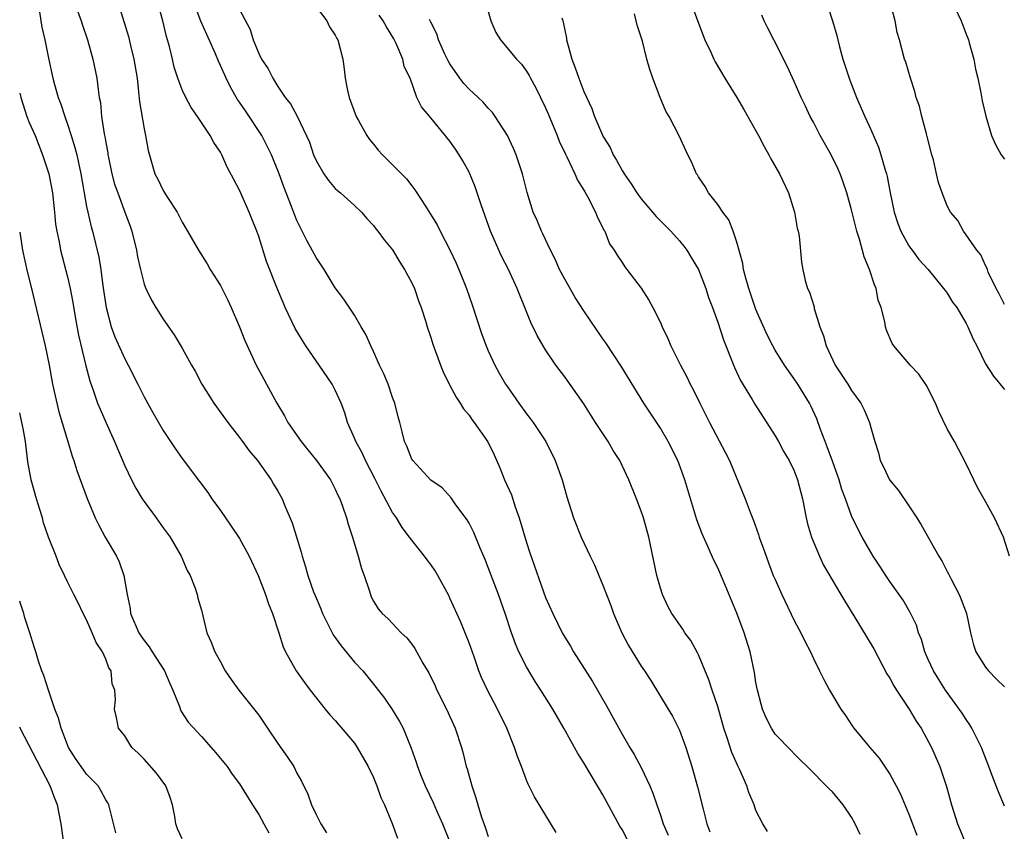
# Model space of a CAD drawing. Units: inches. Extents: x 2505000 to 2508000, y 1554000 to 1557000.
# Drawn here: x 2505000 to 2505103, y 1554432 to 1554517 of the extents above; entities that cross this region are included whole.
import ezdxf

# ---------------------------------------------------------------- set-up
doc = ezdxf.new("R2010")
doc.units = ezdxf.units.IN
doc.header["$MEASUREMENT"] = 0
doc.layers.add('LD25051554_2ft', color=54, linetype='Continuous')

msp = doc.modelspace()

# ---------------------------------------------------------------- linework, layer by layer
at = {"layer": 'LD25051554_2ft'}
msp.add_line((2505000, 1554475.99, 7512), (2505000, 1554476, 7512), dxfattribs=at)
for points, elevation in [([(2505009.62, 1554521), (2505011.37, 1554515.37), (2505011.59, 1554514.41), (2505011.95, 1554513), (2505012.27, 1554511), (2505012.44, 1554509.56), (2505012.52, 1554508.52), (2505013, 1554505.7), (2505013.16, 1554505), (2505013.44, 1554503.44), (2505014.13, 1554501), (2505014.44, 1554500.44), (2505015, 1554499.27), (2505015.47, 1554498.53), (2505016.48, 1554497), (2505017, 1554495.94), (2505017.56, 1554495), (2505018.69, 1554493), (2505019.6, 1554491.6), (2505019.93, 1554491), (2505021, 1554489.31), (2505021.78, 1554487.78), (2505022.13, 1554487), (2505023, 1554485), (2505023.55, 1554483.55), (2505024.73, 1554481), (2505025.52, 1554479.52), (2505025.81, 1554479), (2505026.89, 1554477), (2505027.68, 1554475.68), (2505028.04, 1554475), (2505029.42, 1554473), (2505030.14, 1554472.14), (2505031.03, 1554471.03), (2505032.49, 1554469), (2505033, 1554468.03), (2505033.32, 1554467.32), (2505033.49, 1554467), (2505033.77, 1554466.23), (2505034.17, 1554465), (2505034.35, 1554464.35), (2505034.8, 1554463), (2505035.41, 1554461), (2505035.73, 1554459.73), (2505036.01, 1554459), (2505036.54, 1554457.46), (2505036.67, 1554457), (2505036.77, 1554456.77), (2505037, 1554456.31), (2505037.5, 1554455.5), (2505037.92, 1554455), (2505038.49, 1554454.49), (2505039, 1554453.98), (2505039.91, 1554453), (2505040.47, 1554452.47), (2505041, 1554451.8), (2505041.34, 1554451.34), (2505042.17, 1554449.83), (2505042.79, 1554448.79), (2505043.44, 1554447.44), (2505043.62, 1554447), (2505044.62, 1554445), (2505045.55, 1554443), (2505046.19, 1554441), (2505046.37, 1554440.37), (2505046.7, 1554439), (2505046.78, 1554438.78), (2505047.28, 1554437), (2505047.72, 1554435.72), (2505047.91, 1554435), (2505048.3, 1554433.7), (2505048.67, 1554432.67), (2505049, 1554431.67)], 7522), ([(2505084.02, 1554520.02), (2505085, 1554517.01), (2505085.47, 1554515.47), (2505085.56, 1554515), (2505085.73, 1554514.27), (2505086.09, 1554513), (2505086.8, 1554510.8), (2505087.51, 1554509), (2505088.38, 1554507), (2505089, 1554505.64), (2505089.8, 1554503.8), (2505090.07, 1554503), (2505090.47, 1554501.53), (2505090.64, 1554501), (2505090.71, 1554500.71), (2505091.02, 1554499), (2505091.44, 1554497), (2505091.82, 1554495.82), (2505092.15, 1554495), (2505093, 1554493.48), (2505093.19, 1554493.19), (2505093.34, 1554493), (2505094.04, 1554492.04), (2505095.01, 1554491), (2505096.63, 1554489), (2505096.78, 1554488.78), (2505097, 1554488.52), (2505097.57, 1554487.57), (2505097.99, 1554487), (2505099, 1554485.33), (2505099.17, 1554485), (2505099.7, 1554483.7), (2505100.11, 1554483), (2505101, 1554481.14), (2505101.84, 1554479.84), (2505103, 1554478.44)], 7546), ([(2505005.71, 1554519), (2505006.42, 1554517), (2505006.56, 1554516.56), (2505007.09, 1554515), (2505007.65, 1554513), (2505008.06, 1554511), (2505008.19, 1554509.81), (2505008.32, 1554509), (2505008.45, 1554508.45), (2505008.57, 1554507), (2505008.83, 1554505.17), (2505008.9, 1554504.9), (2505009, 1554504.26), (2505009.2, 1554503.2), (2505009.23, 1554503), (2505009.28, 1554502.72), (2505009.65, 1554501), (2505009.93, 1554499.93), (2505010.25, 1554499), (2505011.01, 1554497), (2505011.54, 1554495.54), (2505011.72, 1554495), (2505012.2, 1554493), (2505012.31, 1554492.31), (2505012.62, 1554491), (2505013, 1554489.46), (2505013.18, 1554489), (2505013.77, 1554487.77), (2505014.23, 1554487), (2505014.54, 1554486.54), (2505015, 1554485.8), (2505016.17, 1554484.17), (2505017, 1554482.77), (2505017.97, 1554481), (2505018.35, 1554480.35), (2505019.05, 1554479), (2505020.3, 1554477), (2505021.76, 1554475), (2505023, 1554473.42), (2505023.31, 1554473), (2505024.01, 1554472.01), (2505024.87, 1554471), (2505026.29, 1554469), (2505026.54, 1554468.54), (2505027, 1554467.8), (2505027.44, 1554467), (2505027.74, 1554466.26), (2505028.51, 1554464.51), (2505029.42, 1554461.42), (2505029.53, 1554461), (2505029.89, 1554459.89), (2505030.12, 1554459), (2505030.73, 1554457.27), (2505030.89, 1554456.89), (2505031.51, 1554455.51), (2505031.68, 1554455), (2505032.38, 1554453.62), (2505032.78, 1554452.78), (2505033.62, 1554451.62), (2505035, 1554449.92), (2505035.88, 1554449), (2505037, 1554447.61), (2505037.28, 1554447.28), (2505038.15, 1554446.15), (2505038.97, 1554444.97), (2505039.73, 1554443.73), (2505040.1, 1554443), (2505040.94, 1554440.94), (2505041.46, 1554439.46), (2505041.6, 1554439), (2505042, 1554438), (2505042.41, 1554437), (2505043.24, 1554435.24), (2505043.58, 1554434.42), (2505044.2, 1554433), (2505045.01, 1554431.01)], 7520), ([(2505056.09, 1554432.09), (2505053.83, 1554435.83), (2505053.17, 1554437.17), (2505053, 1554437.57), (2505052.47, 1554439), (2505052.05, 1554440.05), (2505051.76, 1554441), (2505050.95, 1554443), (2505049.98, 1554445), (2505048.92, 1554447), (2505048.31, 1554448.31), (2505048.03, 1554449), (2505047.52, 1554450.48), (2505047, 1554451.93), (2505046.7, 1554452.7), (2505046.12, 1554454.12), (2505045, 1554456.63), (2505044.88, 1554456.88), (2505043.74, 1554459), (2505043.46, 1554459.46), (2505043, 1554460.12), (2505042.62, 1554460.62), (2505042.35, 1554461), (2505041, 1554462.69), (2505040.78, 1554463), (2505040.01, 1554464.01), (2505039.41, 1554465), (2505039, 1554465.58), (2505037.79, 1554467.79), (2505037.14, 1554469.14), (2505036.16, 1554471), (2505035.81, 1554471.81), (2505035.14, 1554473), (2505035, 1554473.36), (2505034.28, 1554475), (2505033.99, 1554475.99), (2505033.61, 1554477), (2505033, 1554478.37), (2505032.68, 1554479), (2505031.32, 1554481), (2505031, 1554481.44), (2505029.93, 1554483), (2505029.56, 1554483.56), (2505028.82, 1554484.82), (2505027.77, 1554487), (2505027.54, 1554487.54), (2505026.95, 1554488.95), (2505025.82, 1554491.82), (2505025, 1554494.46), (2505024.81, 1554495), (2505024.29, 1554496.29), (2505024.01, 1554497), (2505023, 1554499.29), (2505022.39, 1554500.39), (2505021.71, 1554501.71), (2505021.14, 1554503), (2505021, 1554503.27), (2505020.29, 1554504.29), (2505019.93, 1554505), (2505018.6, 1554507), (2505017.92, 1554507.92), (2505017.36, 1554509), (2505017, 1554509.78), (2505016.55, 1554511), (2505016.17, 1554512.17), (2505015.99, 1554513), (2505015.68, 1554514.32), (2505015.36, 1554515.36), (2505014.97, 1554517), (2505014.4, 1554519)], 7524), ([(2505063.73, 1554431), (2505063, 1554432.42), (2505062.77, 1554432.77), (2505061, 1554436.05), (2505060.63, 1554436.63), (2505060.43, 1554437), (2505059, 1554439.38), (2505058.36, 1554440.36), (2505056.91, 1554443), (2505055.76, 1554445), (2505054.5, 1554447), (2505053.91, 1554447.91), (2505053, 1554449.42), (2505052.2, 1554451), (2505051.84, 1554451.84), (2505051.42, 1554453), (2505050.77, 1554455), (2505050.06, 1554457), (2505049, 1554459.82), (2505048.67, 1554460.67), (2505048.14, 1554461.86), (2505047.5, 1554463.5), (2505047, 1554464.46), (2505046.81, 1554464.81), (2505045.62, 1554466.38), (2505045.11, 1554467.11), (2505044.17, 1554468.17), (2505043, 1554468.97), (2505041.1, 1554471), (2505041, 1554471.16), (2505040.5, 1554472.5), (2505040.26, 1554473), (2505039.99, 1554474.01), (2505039.74, 1554475), (2505039.58, 1554475.58), (2505039.23, 1554477), (2505039, 1554477.6), (2505038.52, 1554479), (2505038.07, 1554480.07), (2505037.64, 1554481), (2505037, 1554482.42), (2505036.71, 1554483), (2505036.2, 1554484.2), (2505035.71, 1554485), (2505035, 1554486.23), (2505033.89, 1554487.89), (2505033, 1554489.07), (2505031.84, 1554491), (2505031, 1554492.25), (2505030.03, 1554494.03), (2505029.36, 1554495.36), (2505029, 1554496.11), (2505028.74, 1554496.74), (2505028.43, 1554497.57), (2505027.63, 1554499.63), (2505027.13, 1554501), (2505026.32, 1554503), (2505025.89, 1554503.89), (2505025.31, 1554505), (2505023.6, 1554507.6), (2505023, 1554508.49), (2505022.78, 1554508.78), (2505022.05, 1554510.05), (2505021.58, 1554511), (2505021, 1554512.32), (2505020.78, 1554512.78), (2505020.46, 1554513.54), (2505019.56, 1554515.56), (2505018.96, 1554516.96), (2505018.19, 1554519)], 7526), ([(2505023, 1554518.19), (2505024.1, 1554516.1), (2505024.43, 1554515), (2505025, 1554513.59), (2505025.3, 1554513), (2505025.97, 1554511.97), (2505026.46, 1554511), (2505027, 1554510.12), (2505027.78, 1554509), (2505028.33, 1554508.33), (2505029.02, 1554507.02), (2505030.31, 1554504.31), (2505030.74, 1554503), (2505031, 1554502.4), (2505031.82, 1554501), (2505032.29, 1554500.29), (2505033, 1554499.47), (2505033.24, 1554499.24), (2505033.56, 1554499), (2505035, 1554497.69), (2505035.73, 1554497), (2505036.31, 1554496.31), (2505037, 1554495.6), (2505037.25, 1554495.25), (2505037.47, 1554495), (2505038.11, 1554494.11), (2505039, 1554493.05), (2505039.76, 1554491.76), (2505040.26, 1554491), (2505041, 1554489.59), (2505041.28, 1554489), (2505041.71, 1554487.71), (2505042, 1554487), (2505042.48, 1554485.52), (2505042.63, 1554485), (2505043, 1554483.87), (2505043.19, 1554483.19), (2505044, 1554481), (2505044.3, 1554480.3), (2505044.93, 1554479), (2505045.64, 1554477.64), (2505046.07, 1554477), (2505046.42, 1554476.42), (2505047, 1554475.75), (2505047.3, 1554475.3), (2505047.54, 1554475), (2505048.95, 1554472.95), (2505049.62, 1554471.62), (2505050.23, 1554470.23), (2505050.71, 1554469), (2505051.42, 1554467.42), (2505051.83, 1554466.17), (2505052.25, 1554465), (2505053, 1554462.44), (2505053.35, 1554461.35), (2505055, 1554456.7), (2505055.74, 1554455), (2505056.74, 1554453), (2505057, 1554452.54), (2505057.59, 1554451.59), (2505057.92, 1554451), (2505059.9, 1554447.9), (2505061.37, 1554445.36), (2505063, 1554442.39), (2505063.81, 1554441), (2505064.27, 1554440.27), (2505065, 1554438.91), (2505065.89, 1554437), (2505066.22, 1554436.22), (2505066.62, 1554435), (2505067, 1554433.93), (2505067.31, 1554433), (2505067.83, 1554431.83)], 7528), ([(2505031, 1554518.46), (2505032.11, 1554517), (2505032.39, 1554516.39), (2505033, 1554515.52), (2505033.17, 1554515.17), (2505033.27, 1554515), (2505033.78, 1554513), (2505033.95, 1554511.95), (2505034.04, 1554511), (2505034.27, 1554509.73), (2505034.45, 1554509), (2505035.18, 1554507), (2505035.44, 1554506.56), (2505036.3, 1554505), (2505036.58, 1554504.58), (2505037, 1554504.1), (2505037.49, 1554503.49), (2505037.95, 1554503), (2505040.46, 1554500.46), (2505041, 1554499.74), (2505041.34, 1554499.34), (2505042.5, 1554497.5), (2505042.9, 1554496.9), (2505043.65, 1554495.65), (2505043.97, 1554495), (2505045, 1554493.05), (2505045.65, 1554491.65), (2505045.93, 1554491), (2505046.71, 1554489), (2505047.31, 1554487.31), (2505048.29, 1554484.29), (2505048.78, 1554483), (2505049, 1554482.47), (2505049.68, 1554481), (2505050.14, 1554480.14), (2505050.82, 1554479), (2505051, 1554478.72), (2505052.2, 1554477), (2505053, 1554475.91), (2505053.4, 1554475.4), (2505053.69, 1554475), (2505055.01, 1554473), (2505056.01, 1554471), (2505056.72, 1554469), (2505057.22, 1554467.22), (2505057.93, 1554465), (2505058.72, 1554463), (2505059.65, 1554461), (2505060.11, 1554460.11), (2505060.56, 1554459), (2505061, 1554457.99), (2505061.37, 1554457), (2505061.83, 1554455.83), (2505062.11, 1554455), (2505062.97, 1554453), (2505063.66, 1554451.66), (2505065, 1554449.51), (2505065.35, 1554449), (2505066, 1554448), (2505067.83, 1554445), (2505068.26, 1554444.26), (2505068.91, 1554443), (2505069, 1554442.81), (2505069.66, 1554441), (2505070.29, 1554439), (2505070.89, 1554436.89), (2505071.47, 1554434.53), (2505071.87, 1554433), (2505072.19, 1554432.19)], 7530), ([(2505070.17, 1554519), (2505071.47, 1554515.46), (2505071.66, 1554515), (2505072.27, 1554513.73), (2505072.59, 1554513), (2505072.72, 1554512.72), (2505073.76, 1554511), (2505075, 1554508.99), (2505075.73, 1554507.73), (2505077, 1554505.49), (2505077.27, 1554505), (2505077.85, 1554503.85), (2505078.36, 1554503), (2505078.57, 1554502.57), (2505079.46, 1554501), (2505080.39, 1554499), (2505081.03, 1554497), (2505081.32, 1554495.32), (2505081.41, 1554495), (2505081.51, 1554494.49), (2505081.75, 1554491.75), (2505081.9, 1554491), (2505082.16, 1554489.84), (2505082.4, 1554489), (2505082.61, 1554488.61), (2505083.07, 1554487.07), (2505083.09, 1554486.91), (2505083.68, 1554485), (2505084.07, 1554484.07), (2505084.33, 1554483), (2505085.3, 1554481), (2505086.61, 1554479), (2505087, 1554478.33), (2505087.96, 1554477), (2505088.3, 1554476.3), (2505088.87, 1554475), (2505089, 1554474.48), (2505089.43, 1554473), (2505089.81, 1554471.81), (2505090, 1554471), (2505090.35, 1554470.35), (2505090.97, 1554469), (2505091.89, 1554467.89), (2505093, 1554466.28), (2505093.84, 1554465), (2505094.27, 1554464.27), (2505096.12, 1554461), (2505096.47, 1554460.46), (2505097, 1554459.41), (2505097.15, 1554459.15), (2505097.4, 1554458.6), (2505098.24, 1554457), (2505098.47, 1554456.47), (2505099.01, 1554455.01), (2505099.43, 1554453), (2505099.74, 1554451.74), (2505100, 1554451), (2505101, 1554449.38), (2505101.33, 1554449), (2505102.14, 1554448.14), (2505103, 1554447.35)], 7542), ([(2505103, 1554487.33), (2505102.44, 1554488.44), (2505102.12, 1554489), (2505101.3, 1554490.7), (2505101.2, 1554491), (2505101.16, 1554491.16), (2505101, 1554491.42), (2505100.53, 1554492.53), (2505100.1, 1554493), (2505099, 1554494.62), (2505098.7, 1554495), (2505098.1, 1554496.1), (2505097.36, 1554497), (2505097, 1554497.66), (2505096.48, 1554499), (2505096.08, 1554500.08), (2505095.89, 1554501), (2505095.55, 1554502.45), (2505095.39, 1554503), (2505094.91, 1554504.91), (2505094.83, 1554505.17), (2505094.34, 1554507), (2505094.09, 1554508.09), (2505093.76, 1554509), (2505093.62, 1554509.62), (2505093.15, 1554511), (2505092.67, 1554512.67), (2505092.55, 1554513), (2505092.02, 1554515), (2505091.78, 1554515.78), (2505091.56, 1554517), (2505091.02, 1554519)], 7548), ([(2505097.52, 1554519), (2505098.45, 1554517), (2505099, 1554515.61), (2505099.22, 1554515), (2505099.31, 1554514.69), (2505099.77, 1554513), (2505099.96, 1554511.96), (2505100.2, 1554511), (2505100.52, 1554509.48), (2505100.65, 1554508.65), (2505101.03, 1554507.03), (2505101.64, 1554505), (2505102.05, 1554504.05), (2505102.65, 1554503), (2505103, 1554502.52)], 7550), ([(2505002.07, 1554517.93), (2505002.2, 1554517), (2505002.33, 1554516.33), (2505002.62, 1554515), (2505003, 1554513.08), (2505003.48, 1554511), (2505003.64, 1554510.36), (2505004.03, 1554509), (2505004.3, 1554508.3), (2505004.71, 1554507), (2505005, 1554506.21), (2505005.39, 1554505), (2505005.77, 1554503.77), (2505005.96, 1554503), (2505006.16, 1554502.16), (2505006.4, 1554501), (2505007, 1554497.57), (2505007.12, 1554497), (2505007.47, 1554495.47), (2505007.61, 1554495), (2505008.29, 1554492.29), (2505008.5, 1554491), (2505008.71, 1554489.29), (2505009.03, 1554487), (2505009.57, 1554485), (2505009.96, 1554483.96), (2505011, 1554481.66), (2505011.36, 1554481), (2505012.37, 1554479), (2505013, 1554477.69), (2505013.96, 1554475.96), (2505015, 1554474.15), (2505016.27, 1554472.27), (2505017, 1554471.23), (2505018.82, 1554468.82), (2505019.67, 1554467.67), (2505020.11, 1554467), (2505021, 1554465.77), (2505021.52, 1554465), (2505022.13, 1554464.13), (2505023, 1554462.84), (2505024.01, 1554461), (2505024.93, 1554459), (2505025.7, 1554457), (2505026.01, 1554456.01), (2505026.44, 1554455), (2505027.1, 1554453), (2505027.54, 1554451.54), (2505027.8, 1554451), (2505028.91, 1554449), (2505029.79, 1554447.79), (2505030.38, 1554447), (2505031.95, 1554445), (2505032.42, 1554444.42), (2505033, 1554443.83), (2505033.37, 1554443.37), (2505035, 1554441.44), (2505035.3, 1554441), (2505036.44, 1554439), (2505037, 1554437.85), (2505037.36, 1554437), (2505037.77, 1554435.77), (2505038.14, 1554435), (2505038.96, 1554433.04), (2505039.51, 1554431.51)], 7518), ([(2505078.21, 1554432.21), (2505077.72, 1554433), (2505077, 1554434.41), (2505076.8, 1554435), (2505076.27, 1554436.27), (2505076.04, 1554437), (2505075.27, 1554438.73), (2505075.09, 1554439.09), (2505074.47, 1554440.47), (2505073.99, 1554442.01), (2505073.65, 1554443), (2505073, 1554445.28), (2505072.42, 1554447), (2505072.08, 1554448.08), (2505071, 1554450.67), (2505070.89, 1554450.89), (2505070.18, 1554452.18), (2505069.56, 1554453), (2505069.36, 1554453.36), (2505068.21, 1554455), (2505067.79, 1554455.79), (2505067.23, 1554457), (2505067, 1554457.67), (2505066.64, 1554459), (2505065.79, 1554463), (2505065.24, 1554465), (2505065, 1554465.72), (2505064.51, 1554467), (2505063.72, 1554469), (2505063, 1554470.5), (2505062.75, 1554471), (2505062.06, 1554472.06), (2505061.53, 1554473), (2505060.23, 1554475), (2505059, 1554476.94), (2505057, 1554479.76), (2505056.08, 1554481), (2505055, 1554482.59), (2505054.74, 1554483), (2505054.1, 1554484.1), (2505053.44, 1554485.44), (2505052.83, 1554487), (2505052.3, 1554488.3), (2505052.04, 1554489), (2505051.13, 1554491), (2505050.4, 1554492.4), (2505049.23, 1554495), (2505048.26, 1554497.74), (2505047.65, 1554499.65), (2505047, 1554501.16), (2505046.35, 1554502.35), (2505045.96, 1554503), (2505045.58, 1554503.58), (2505045, 1554504.41), (2505043, 1554506.85), (2505042.01, 1554508.01), (2505041.54, 1554509), (2505040.82, 1554511), (2505040.21, 1554512.21), (2505040.07, 1554513), (2505039.37, 1554514.63), (2505039.12, 1554515.12), (2505038.36, 1554516.36), (2505038, 1554517), (2505037.6, 1554517.6)], 7532), ([(2505087.89, 1554431.89), (2505087.39, 1554433), (2505087, 1554433.72), (2505086.13, 1554435), (2505085, 1554436.35), (2505084.66, 1554436.66), (2505082.37, 1554439), (2505081.66, 1554439.66), (2505081, 1554440.34), (2505080.69, 1554440.69), (2505079, 1554442.38), (2505078.61, 1554443), (2505078.08, 1554444.08), (2505077.7, 1554445), (2505077.54, 1554445.54), (2505077.15, 1554447), (2505077, 1554447.81), (2505076.84, 1554448.84), (2505076.38, 1554451), (2505075.75, 1554453), (2505075, 1554455.04), (2505073.61, 1554458.39), (2505073, 1554459.8), (2505072.6, 1554460.6), (2505071.97, 1554462.03), (2505071.36, 1554463.36), (2505070.81, 1554464.81), (2505069.57, 1554469), (2505068.83, 1554471), (2505067.82, 1554473), (2505067, 1554474.4), (2505065.28, 1554477), (2505062.89, 1554480.89), (2505061.31, 1554483.31), (2505061, 1554483.73), (2505059, 1554486.66), (2505058.08, 1554488.08), (2505057, 1554489.97), (2505056.47, 1554491), (2505056.02, 1554492.02), (2505055.52, 1554493), (2505054.72, 1554494.72), (2505054.57, 1554495), (2505054.12, 1554496.12), (2505053.71, 1554497), (2505053.06, 1554499.06), (2505052.58, 1554501), (2505051.92, 1554503), (2505051.65, 1554503.65), (2505051.01, 1554505), (2505049.74, 1554507), (2505049.43, 1554507.43), (2505049, 1554507.88), (2505048.48, 1554508.48), (2505047.93, 1554509), (2505047, 1554509.84), (2505046.44, 1554510.44), (2505046.02, 1554511), (2505045, 1554512.5), (2505044.82, 1554512.82), (2505044.47, 1554513.53), (2505043.81, 1554515), (2505043.64, 1554515.63), (2505043, 1554516.85), (2505042.87, 1554517.13)], 7534), ([(2505049, 1554517.97), (2505049.26, 1554517), (2505049.78, 1554515.78), (2505050.27, 1554515), (2505051.97, 1554513), (2505052.47, 1554512.46), (2505053, 1554511.72), (2505053.28, 1554511.28), (2505053.41, 1554511), (2505053.98, 1554509.98), (2505054.45, 1554509), (2505055, 1554507.9), (2505055.27, 1554507.27), (2505056.22, 1554505), (2505056.43, 1554504.43), (2505057.07, 1554503.07), (2505057.23, 1554502.77), (2505058.07, 1554501), (2505058.33, 1554500.33), (2505059, 1554499.28), (2505059.1, 1554499.1), (2505059.38, 1554498.62), (2505060.22, 1554497), (2505060.42, 1554496.42), (2505061, 1554495.35), (2505061.1, 1554495.1), (2505061.18, 1554495), (2505061.69, 1554493.69), (2505062.17, 1554493), (2505062.48, 1554492.48), (2505063, 1554491.73), (2505063.28, 1554491.28), (2505063.51, 1554491), (2505065, 1554489.04), (2505065.8, 1554487.8), (2505066.22, 1554487), (2505067, 1554485.44), (2505067.18, 1554485), (2505067.77, 1554483.77), (2505068.09, 1554483), (2505069.11, 1554481), (2505069.77, 1554479.77), (2505070.13, 1554479), (2505070.43, 1554478.43), (2505071.12, 1554477), (2505072.15, 1554475), (2505073.81, 1554471.81), (2505074.22, 1554471), (2505075.86, 1554467), (2505076.39, 1554465.61), (2505076.75, 1554464.75), (2505077.27, 1554463.27), (2505077.35, 1554463), (2505077.79, 1554461.79), (2505078.05, 1554461), (2505078.32, 1554460.32), (2505078.81, 1554459), (2505079, 1554458.55), (2505079.72, 1554457), (2505081, 1554454.29), (2505081.68, 1554453), (2505082.1, 1554452.1), (2505082.69, 1554451), (2505083, 1554450.31), (2505083.66, 1554449), (2505084.1, 1554448.1), (2505084.69, 1554447), (2505085.86, 1554445), (2505086.35, 1554444.35), (2505087, 1554443.35), (2505087.25, 1554443), (2505088.92, 1554441), (2505089.89, 1554439.89), (2505091, 1554438.22), (2505091.66, 1554437), (2505092.1, 1554436.1), (2505093, 1554434.01), (2505093.37, 1554433), (2505093.84, 1554431.84)], 7536), ([(2505056.7, 1554517.3), (2505056.79, 1554517), (2505056.85, 1554516.85), (2505057, 1554516.03), (2505057.18, 1554515.18), (2505057.19, 1554515), (2505057.24, 1554514.76), (2505057.74, 1554513), (2505058.1, 1554512.1), (2505058.48, 1554511), (2505059, 1554509.61), (2505059.83, 1554507.83), (2505060.12, 1554507), (2505060.94, 1554505.06), (2505061, 1554504.94), (2505061.74, 1554503.74), (2505062.06, 1554503), (2505062.43, 1554502.43), (2505063, 1554501.35), (2505063.22, 1554501), (2505063.96, 1554499.96), (2505064.55, 1554499), (2505065, 1554498.38), (2505066.55, 1554496.55), (2505068.09, 1554495), (2505069, 1554493.98), (2505069.45, 1554493.45), (2505069.77, 1554493), (2505070.24, 1554492.24), (2505070.98, 1554491), (2505071.76, 1554489), (2505072.05, 1554488.05), (2505072.45, 1554487), (2505073, 1554485.47), (2505073.62, 1554483.62), (2505074.74, 1554480.74), (2505075.39, 1554479.39), (2505076.59, 1554477.41), (2505076.89, 1554476.89), (2505079, 1554473.58), (2505079.34, 1554473), (2505079.93, 1554471.93), (2505080.48, 1554471), (2505081, 1554469.92), (2505081.36, 1554469), (2505081.87, 1554467), (2505082.26, 1554465), (2505082.4, 1554464.4), (2505082.8, 1554463), (2505083.63, 1554461), (2505084.07, 1554460.07), (2505085.88, 1554457), (2505086.29, 1554456.29), (2505087.25, 1554454.75), (2505089.31, 1554451.31), (2505090.69, 1554448.69), (2505091, 1554448.23), (2505091.43, 1554447.43), (2505091.68, 1554447), (2505093.02, 1554445), (2505093.76, 1554443.76), (2505094.26, 1554443), (2505095.36, 1554441), (2505096.22, 1554439), (2505096.91, 1554436.91), (2505097.44, 1554435), (2505098.08, 1554433), (2505098.36, 1554432.36), (2505098.9, 1554431)], 7538), ([(2505103, 1554434.85), (2505102.35, 1554436.35), (2505101.8, 1554437.8), (2505101.37, 1554439), (2505100.6, 1554441), (2505100.16, 1554441.84), (2505099.59, 1554443), (2505099.38, 1554443.38), (2505099, 1554443.91), (2505098.58, 1554444.58), (2505096.81, 1554447), (2505096.12, 1554448.12), (2505095.55, 1554449), (2505095, 1554450.19), (2505094.66, 1554451), (2505094.3, 1554452.3), (2505094.01, 1554453), (2505093.78, 1554453.78), (2505093.12, 1554455.12), (2505092.39, 1554456.39), (2505091, 1554458.35), (2505090.57, 1554459), (2505089.97, 1554459.97), (2505089.26, 1554461), (2505089, 1554461.42), (2505088.11, 1554463), (2505087.73, 1554463.73), (2505087, 1554465.23), (2505086.38, 1554467), (2505085.99, 1554467.99), (2505085.71, 1554469), (2505085, 1554470.94), (2505084.46, 1554472.46), (2505084.23, 1554473), (2505083.75, 1554474.25), (2505083.36, 1554475.36), (2505082.73, 1554476.73), (2505082.59, 1554477), (2505081.37, 1554479), (2505081, 1554479.57), (2505080.39, 1554480.39), (2505079.98, 1554481), (2505079, 1554482.55), (2505078.75, 1554483), (2505078.17, 1554484.17), (2505077, 1554486.81), (2505076.24, 1554489), (2505075.93, 1554490.07), (2505075.71, 1554491), (2505075.63, 1554491.63), (2505075, 1554493.85), (2505074.62, 1554495), (2505074.17, 1554496.17), (2505073.54, 1554497), (2505073, 1554497.8), (2505072.05, 1554499), (2505071.67, 1554499.67), (2505071, 1554500.67), (2505070.88, 1554500.88), (2505070.79, 1554501), (2505070.27, 1554502.27), (2505069.87, 1554503), (2505068.96, 1554504.96), (2505067.92, 1554507), (2505067.56, 1554507.56), (2505066.98, 1554508.98), (2505066.2, 1554511), (2505065.9, 1554511.9), (2505065.59, 1554513), (2505065.12, 1554514.88), (2505065, 1554515.3), (2505064.56, 1554516.56), (2505064.48, 1554517), (2505064.28, 1554517.72)], 7540), ([(2505103.52, 1554461), (2505102.89, 1554463), (2505101.94, 1554465), (2505101, 1554466.73), (2505100.18, 1554468.18), (2505099.77, 1554469), (2505099, 1554470.67), (2505097.76, 1554473), (2505097, 1554474.34), (2505096.13, 1554476.13), (2505095.78, 1554477), (2505094.85, 1554478.85), (2505094.04, 1554480.04), (2505093.13, 1554481), (2505093, 1554481.17), (2505091.42, 1554483), (2505091.25, 1554483.25), (2505090.64, 1554484.64), (2505090.54, 1554485), (2505090.49, 1554485.51), (2505090.1, 1554487), (2505089.79, 1554487.79), (2505089.58, 1554489), (2505089.39, 1554489.39), (2505088.87, 1554491), (2505088.33, 1554492.33), (2505087.82, 1554494.18), (2505087.55, 1554495), (2505087, 1554497.22), (2505086.51, 1554499), (2505086.13, 1554500.14), (2505085.81, 1554501), (2505085.57, 1554501.57), (2505084.86, 1554503), (2505083.73, 1554505), (2505083, 1554506.42), (2505082.68, 1554507), (2505082.15, 1554508.15), (2505081.73, 1554509), (2505081, 1554510.66), (2505080.25, 1554512.25), (2505078.86, 1554515), (2505078.25, 1554516.25), (2505077.86, 1554517), (2505077.6, 1554517.6)], 7544), ([(2505000, 1554509.43), (2505000.11, 1554509), (2505000.76, 1554507), (2505001, 1554506.37), (2505001.6, 1554505), (2505002.4, 1554503), (2505003.04, 1554501), (2505003.43, 1554499), (2505003.65, 1554497), (2505003.75, 1554495.75), (2505003.87, 1554495), (2505004.11, 1554493.88), (2505004.27, 1554493), (2505005, 1554490.24), (2505005.28, 1554489), (2505005.55, 1554487.55), (2505005.83, 1554485.83), (2505006.14, 1554484.14), (2505006.91, 1554480.91), (2505007.33, 1554479.33), (2505007.71, 1554478.28), (2505008.15, 1554477), (2505008.4, 1554476.4), (2505009, 1554475.03), (2505009.92, 1554473), (2505011, 1554470.47), (2505011.7, 1554469), (2505012.13, 1554468.13), (2505012.81, 1554467), (2505013, 1554466.71), (2505014.27, 1554465), (2505015, 1554463.97), (2505015.72, 1554463), (2505016.89, 1554461), (2505017.52, 1554459.52), (2505017.82, 1554459), (2505018.35, 1554457.65), (2505018.56, 1554457), (2505018.63, 1554456.63), (2505019, 1554455.36), (2505019.57, 1554453), (2505020.02, 1554452.02), (2505020.39, 1554451), (2505021, 1554449.95), (2505021.49, 1554449), (2505022.1, 1554448.1), (2505022.93, 1554447), (2505024.73, 1554444.73), (2505025, 1554444.36), (2505025.9, 1554443), (2505027, 1554441.4), (2505028, 1554440), (2505028.66, 1554439), (2505029, 1554438.31), (2505029.48, 1554437.48), (2505030.12, 1554436.12), (2505030.53, 1554435), (2505031, 1554434), (2505031.5, 1554433), (2505032.08, 1554432.08)], 7516), ([(2505000, 1554494.91), (2505000.28, 1554493), (2505000.78, 1554490.78), (2505001.23, 1554489), (2505002.65, 1554483), (2505003.07, 1554481), (2505003.44, 1554479), (2505004.09, 1554476.09), (2505005.03, 1554473), (2505005.47, 1554471.47), (2505005.66, 1554471), (2505005.96, 1554469.96), (2505007.05, 1554467.05), (2505007.9, 1554465), (2505008.26, 1554464.26), (2505008.95, 1554463), (2505010.11, 1554461), (2505010.41, 1554460.41), (2505010.89, 1554459), (2505011.24, 1554457), (2505011.54, 1554455.54), (2505011.6, 1554455), (2505012.45, 1554453), (2505012.66, 1554452.66), (2505013, 1554452.18), (2505013.54, 1554451.54), (2505013.87, 1554451), (2505015.14, 1554449), (2505015.69, 1554447.69), (2505016, 1554447), (2505016.7, 1554445.3), (2505016.84, 1554444.84), (2505017.63, 1554443.63), (2505019, 1554442.16), (2505020.03, 1554441), (2505020.47, 1554440.47), (2505021, 1554439.86), (2505021.69, 1554439), (2505022.22, 1554438.22), (2505023, 1554437.2), (2505024.34, 1554435), (2505025, 1554433.97), (2505025.52, 1554433), (2505026.07, 1554432.07)], 7514), ([(2505017, 1554431.43), (2505016.5, 1554432.5), (2505016.33, 1554433), (2505016.22, 1554433.78), (2505015.98, 1554435), (2505015.75, 1554435.75), (2505015.29, 1554437), (2505014.31, 1554438.31), (2505013, 1554439.77), (2505012.39, 1554440.39), (2505011.74, 1554441), (2505011, 1554442.21), (2505010.34, 1554443), (2505010.12, 1554444.12), (2505009.91, 1554445), (2505010.03, 1554445.97), (2505009.96, 1554447), (2505009.67, 1554447.67), (2505009.57, 1554449), (2505009.32, 1554449.32), (2505009, 1554450.23), (2505008.66, 1554451), (2505007.99, 1554451.99), (2505007.59, 1554453), (2505007, 1554454.34), (2505006.64, 1554455), (2505006.11, 1554456.11), (2505005.65, 1554457), (2505005, 1554458.33), (2505004.7, 1554459), (2505004.14, 1554460.14), (2505003.81, 1554461), (2505003.01, 1554463.01), (2505002.5, 1554464.5), (2505002.37, 1554465), (2505002.1, 1554465.9), (2505001.75, 1554467), (2505001.2, 1554469), (2505000.86, 1554470.86), (2505000.59, 1554473), (2505000.36, 1554474.36), (2505000.23, 1554475), (2505000, 1554475.99)], 7512), ([(2505010.06, 1554432.06), (2505009.31, 1554435), (2505009.2, 1554435.2), (2505009, 1554435.52), (2505008.5, 1554436.5), (2505008.19, 1554437), (2505007, 1554438.21), (2505006.66, 1554438.66), (2505005.83, 1554439.83), (2505005.11, 1554441), (2505005, 1554441.26), (2505004.32, 1554443), (2505004.06, 1554444.06), (2505003.69, 1554445), (2505003.01, 1554446.99), (2505002.53, 1554448.53), (2505002.31, 1554449), (2505001.98, 1554450.02), (2505001.69, 1554451), (2505001.51, 1554451.51), (2505001.06, 1554453), (2505000.55, 1554454.55), (2505000.43, 1554455), (2505000.07, 1554456.07), (2505000, 1554456.31)], 7510), ([(2505004.6, 1554431), (2505004.33, 1554433), (2505003.97, 1554435), (2505003.66, 1554435.66), (2505003.17, 1554437), (2505000.06, 1554443), (2505000, 1554443.12)], 7508)]:
    msp.add_lwpolyline(points, dxfattribs=dict(at, elevation=elevation))

doc.saveas('drawing.dxf')
